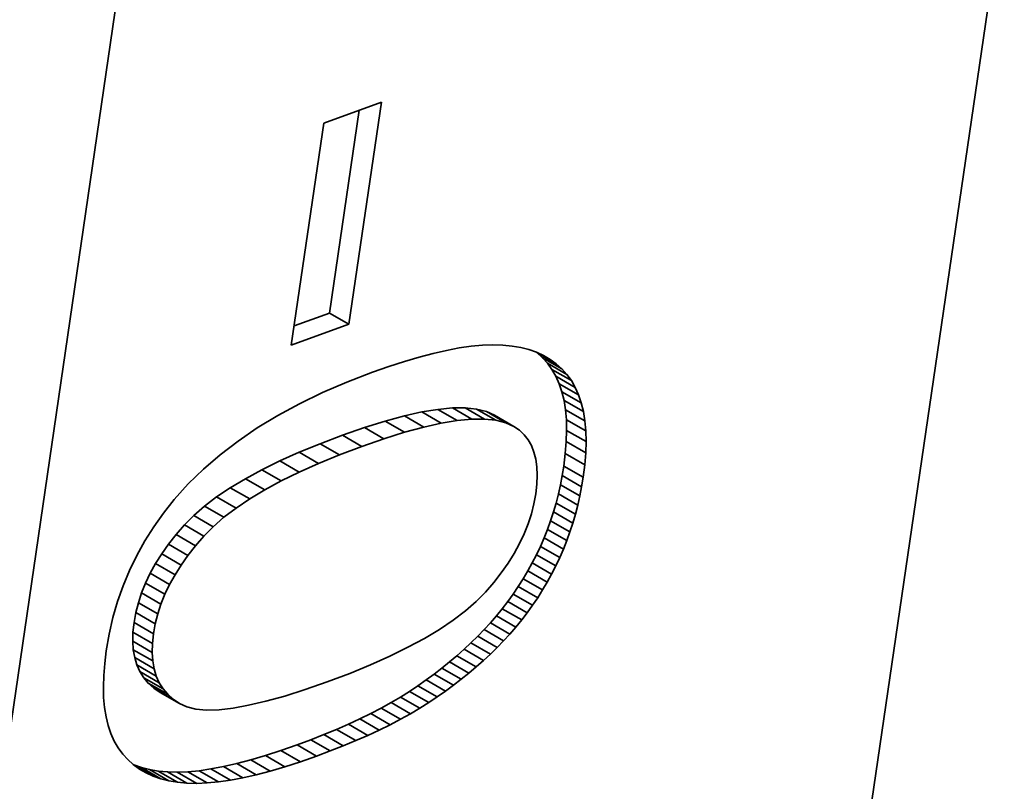
# Model space of a CAD drawing. Extents: x 8 to 406, y 8 to 280.
# Drawn here: x 344 to 348, y 233 to 236 of the extents above; entities that cross this region are included whole.
import ezdxf

# ---------------------------------------------------------------- set-up
doc = ezdxf.new("R2010")
doc.units = 0

msp = doc.modelspace()

# ---------------------------------------------------------------- linework, layer by layer
at = {"color": 7, "lineweight": 35, "ltscale": 0.177269}
for p, q in [((348.3758, 238.7566), (347.3495, 231.7405)), ((344.9106, 236.8283), (343.8844, 229.8122))]:
    msp.add_line(p, q, dxfattribs=at)
at = {"color": 7, "lineweight": 35, "ltscale": 0.005596}
msp.add_line((345.4964, 235.2176), (345.7067, 235.2942), dxfattribs=at)
at = {"color": 7, "lineweight": 35, "ltscale": 0.020479}
for p, q in [((345.7067, 235.2942), (345.5882, 234.4837)), ((345.3778, 234.4071), (345.4964, 235.2176))]:
    msp.add_line(p, q, dxfattribs=at)
at = {"color": 7, "lineweight": 35, "ltscale": 0.018702}
msp.add_line((345.6257, 235.2647), (345.5175, 234.5245), dxfattribs=at)
at = {"color": 7, "lineweight": 35, "ltscale": 0.003441}
msp.add_line((345.5175, 234.5245), (345.3881, 234.4774), dxfattribs=at)
at = {"color": 7, "lineweight": 35, "ltscale": 0.002042}
for p, q in [((345.5882, 234.4837), (345.5175, 234.5245)), ((346.3279, 233.5717), (346.2571, 233.6125)), ((344.9172, 233.4981), (344.8464, 233.5389)), ((344.8854, 233.1993), (344.8147, 233.2401)), ((345.5673, 232.9446), (345.4966, 232.9855)), ((345.355, 232.8684), (345.2842, 232.9092))]:
    msp.add_line(p, q, dxfattribs=at)
at = {"color": 7, "lineweight": 35, "ltscale": 0.005597}
msp.add_line((345.5882, 234.4837), (345.3778, 234.4071), dxfattribs=at)
at = {"color": 7, "lineweight": 35, "ltscale": 0.001328}
msp.add_line((345.8444, 234.3636), (345.8958, 234.3771), dxfattribs=at)
at = {"color": 7, "lineweight": 35, "ltscale": 0.001251}
msp.add_line((345.8958, 234.3771), (345.9446, 234.3882), dxfattribs=at)
at = {"color": 7, "lineweight": 35, "ltscale": 0.001174}
msp.add_line((345.9446, 234.3882), (345.9908, 234.3969), dxfattribs=at)
at = {"color": 7, "lineweight": 35, "ltscale": 0.001101}
msp.add_line((345.9908, 234.3969), (346.0344, 234.4031), dxfattribs=at)
at = {"color": 7, "lineweight": 35, "ltscale": 0.00103}
msp.add_line((346.0344, 234.4031), (346.0754, 234.4069), dxfattribs=at)
at = {"color": 7, "lineweight": 35, "ltscale": 0.000961168}
msp.add_line((346.0754, 234.4069), (346.1138, 234.4083), dxfattribs=at)
at = {"color": 7, "lineweight": 35, "ltscale": 0.00089684}
msp.add_line((346.1138, 234.4083), (346.1497, 234.4073), dxfattribs=at)
at = {"color": 7, "lineweight": 35, "ltscale": 0.000843344}
msp.add_line((346.1497, 234.4073), (346.1832, 234.4039), dxfattribs=at)
at = {"color": 7, "lineweight": 35, "ltscale": 0.000804372}
msp.add_line((346.1832, 234.4039), (346.2149, 234.3985), dxfattribs=at)
at = {"color": 7, "lineweight": 35, "ltscale": 0.000767835}
msp.add_line((346.2149, 234.3985), (346.2447, 234.3909), dxfattribs=at)
at = {"color": 7, "lineweight": 35, "ltscale": 0.000737983}
msp.add_line((346.2447, 234.3909), (346.2726, 234.3811), dxfattribs=at)
at = {"color": 7, "lineweight": 35, "ltscale": 0.000713877}
msp.add_line((346.2726, 234.3811), (346.2985, 234.3692), dxfattribs=at)
at = {"color": 7, "lineweight": 35, "ltscale": 0.000681954}
for p, q in [((346.274, 234.3799), (346.2943, 234.3616)), ((346.3447, 234.3391), (346.365, 234.3208))]:
    msp.add_line(p, q, dxfattribs=at)
at = {"color": 7, "lineweight": 35, "ltscale": 0.002041}
for p, q in [((346.3447, 234.3391), (346.274, 234.3799)), ((346.365, 234.3208), (346.2943, 234.3616)), ((346.3833, 234.3003), (346.3126, 234.3412)), ((346.3997, 234.2778), (346.329, 234.3186)), ((346.4141, 234.2529), (346.3434, 234.2938)), ((346.4262, 234.2258), (346.3555, 234.2666)), ((346.436, 234.1964), (346.3653, 234.2372)), ((346.4437, 234.1646), (346.373, 234.2054)), ((345.9253, 234.1224), (345.8546, 234.1633)), ((345.9837, 234.1321), (345.913, 234.1729)), ((346.0364, 234.1371), (345.9657, 234.1779)), ((346.0834, 234.1375), (346.0127, 234.1783)), ((346.1248, 234.1331), (346.054, 234.174)), ((346.1604, 234.1242), (346.0897, 234.165)), ((346.4491, 234.1305), (346.3784, 234.1713)), ((345.7916, 234.0892), (345.7209, 234.13)), ((345.8613, 234.1081), (345.7906, 234.149)), ((346.1904, 234.1106), (346.1197, 234.1514)), ((346.4523, 234.094), (346.3816, 234.1349)), ((345.7162, 234.0656), (345.6455, 234.1064)), ((346.4532, 234.0553), (346.3825, 234.0961)), ((345.6351, 234.0374), (345.5644, 234.0782)), ((346.452, 234.0142), (346.3813, 234.055)), ((345.4778, 233.9753), (345.4071, 234.0162)), ((345.5538, 234.0066), (345.4831, 234.0474)), ((345.407, 233.9437), (345.3363, 233.9845)), ((346.4485, 233.9708), (346.3777, 234.0116)), ((345.3415, 233.9116), (345.2708, 233.9524)), ((346.4427, 233.925), (346.372, 233.9659)), ((345.2812, 233.8791), (345.2105, 233.9199)), ((346.4372, 233.8907), (346.3665, 233.9315)), ((345.2262, 233.8462), (345.1555, 233.887)), ((346.4306, 233.8568), (346.3599, 233.8976)), ((345.1764, 233.8128), (345.1057, 233.8536)), ((346.4231, 233.8233), (346.3524, 233.8641)), ((345.1319, 233.779), (345.0612, 233.8198)), ((346.4146, 233.7903), (346.3439, 233.8311)), ((345.0926, 233.7447), (345.0219, 233.7856)), ((346.3947, 233.7256), (346.324, 233.7664)), ((346.4052, 233.7577), (346.3345, 233.7985)), ((345.0586, 233.7101), (344.9879, 233.7509)), ((346.3833, 233.6939), (346.3126, 233.7347)), ((345.0285, 233.6751), (344.9578, 233.7159)), ((346.3709, 233.6626), (346.3002, 233.7035)), ((345.001, 233.64), (344.9303, 233.6808)), ((346.3575, 233.6319), (346.2868, 233.6727)), ((344.9761, 233.6047), (344.9054, 233.6456)), ((346.3431, 233.6015), (346.2724, 233.6423)), ((344.9539, 233.5693), (344.8831, 233.6102)), ((344.9342, 233.5338), (344.8635, 233.5746)), ((346.2948, 233.5137), (346.2241, 233.5545)), ((346.3117, 233.5424), (346.241, 233.5832)), ((346.277, 233.4855), (346.2063, 233.5263)), ((344.9027, 233.4622), (344.832, 233.5031)), ((346.2583, 233.4579), (346.1876, 233.4987)), ((344.8909, 233.4263), (344.8202, 233.4671)), ((346.2185, 233.4043), (346.1478, 233.4451)), ((346.2388, 233.4308), (346.1681, 233.4716)), ((344.8817, 233.3901), (344.8109, 233.431)), ((346.1973, 233.3783), (346.1266, 233.4192)), ((344.875, 233.3539), (344.8043, 233.3947)), ((346.1524, 233.3281), (346.0817, 233.3689)), ((346.1753, 233.3529), (346.1046, 233.3937)), ((344.8712, 233.3186), (344.8005, 233.3594)), ((346.1287, 233.3037), (346.058, 233.3445)), ((344.8703, 233.2855), (344.7996, 233.3263)), ((346.0789, 233.2561), (346.0082, 233.297)), ((346.1042, 233.2797), (346.0335, 233.3205)), ((344.8724, 233.2546), (344.8017, 233.2954)), ((344.8774, 233.2259), (344.8067, 233.2667)), ((346.0529, 233.233), (345.9821, 233.2738)), ((345.9983, 233.1878), (345.9276, 233.2287)), ((346.026, 233.2102), (345.9553, 233.251)), ((344.8964, 233.1749), (344.8257, 233.2157)), ((344.9103, 233.1527), (344.8396, 233.1935)), ((345.9698, 233.1659), (345.8991, 233.2067)), ((344.9272, 233.1327), (344.8564, 233.1735)), ((344.947, 233.1148), (344.8763, 233.1556)), ((345.9104, 233.1231), (345.8397, 233.164)), ((345.9405, 233.1443), (345.8698, 233.1851)), ((344.9698, 233.0991), (344.8991, 233.1399)), ((345.8473, 233.0819), (345.7766, 233.1228)), ((345.8796, 233.1024), (345.8089, 233.1432)), ((345.777, 233.0417), (345.7063, 233.0825)), ((345.8131, 233.0617), (345.7424, 233.1025)), ((345.7389, 233.0219), (345.6682, 233.0627)), ((345.657, 232.9828), (345.5863, 233.0237)), ((345.6989, 233.0022), (345.6282, 233.0431)), ((345.6131, 232.9636), (345.5424, 233.0045)), ((345.4698, 232.9073), (345.3991, 232.9481)), ((345.5195, 232.9259), (345.4488, 232.9667)), ((345.4111, 232.8867), (345.3404, 232.9275)), ((344.8741, 232.8343), (344.8034, 232.8751)), ((344.902, 232.8247), (344.8313, 232.8655)), ((345.2018, 232.828), (345.131, 232.8689)), ((345.2503, 232.8391), (345.1796, 232.8799)), ((345.3014, 232.8526), (345.2307, 232.8934)), ((344.9318, 232.8172), (344.8611, 232.858)), ((344.9635, 232.8118), (344.8928, 232.8527)), ((344.9972, 232.8087), (344.9265, 232.8495)), ((345.033, 232.8077), (344.9623, 232.8486)), ((345.0714, 232.8092), (345.0007, 232.85)), ((345.1123, 232.8131), (345.0416, 232.8539)), ((345.1557, 232.8194), (345.085, 232.8602))]:
    msp.add_line(p, q, dxfattribs=at)
at = {"color": 7, "lineweight": 35, "ltscale": 0.001486}
msp.add_line((345.7339, 234.3293), (345.7905, 234.3477), dxfattribs=at)
at = {"color": 7, "lineweight": 35, "ltscale": 0.001407}
msp.add_line((345.7905, 234.3477), (345.8444, 234.3636), dxfattribs=at)
at = {"color": 7, "lineweight": 35, "ltscale": 0.000685895}
msp.add_line((346.2943, 234.3616), (346.3126, 234.3412), dxfattribs=at)
at = {"color": 7, "lineweight": 35, "ltscale": 0.000726678}
msp.add_line((346.3226, 234.3552), (346.2974, 234.3698), dxfattribs=at)
at = {"color": 7, "lineweight": 35, "ltscale": 0.000695943}
msp.add_line((346.2985, 234.3692), (346.3226, 234.3552), dxfattribs=at)
at = {"color": 7, "lineweight": 35, "ltscale": 0.000698014}
msp.add_line((346.3126, 234.3412), (346.329, 234.3186), dxfattribs=at)
at = {"color": 7, "lineweight": 35, "ltscale": 0.000685562}
msp.add_line((346.3226, 234.3552), (346.3447, 234.3391), dxfattribs=at)
at = {"color": 7, "lineweight": 35, "ltscale": 0.002509}
msp.add_line((345.5811, 234.2724), (345.6748, 234.3085), dxfattribs=at)
at = {"color": 7, "lineweight": 35, "ltscale": 0.001567}
msp.add_line((345.6748, 234.3085), (345.7339, 234.3293), dxfattribs=at)
at = {"color": 7, "lineweight": 35, "ltscale": 0.000716842}
for p, q in [((346.329, 234.3186), (346.3434, 234.2938)), ((346.3997, 234.2778), (346.4141, 234.2529))]:
    msp.add_line(p, q, dxfattribs=at)
at = {"color": 7, "lineweight": 35, "ltscale": 0.000686179}
msp.add_line((346.365, 234.3208), (346.3833, 234.3003), dxfattribs=at)
at = {"color": 7, "lineweight": 35, "ltscale": 0.002421}
msp.add_line((345.4922, 234.2339), (345.5811, 234.2724), dxfattribs=at)
at = {"color": 7, "lineweight": 35, "ltscale": 0.000742811}
for p, q in [((346.3434, 234.2938), (346.3555, 234.2666)), ((346.4141, 234.2529), (346.4262, 234.2258))]:
    msp.add_line(p, q, dxfattribs=at)
at = {"color": 7, "lineweight": 35, "ltscale": 0.000776384}
msp.add_line((346.3555, 234.2666), (346.3653, 234.2372), dxfattribs=at)
at = {"color": 7, "lineweight": 35, "ltscale": 0.000697706}
msp.add_line((346.3833, 234.3003), (346.3997, 234.2778), dxfattribs=at)
at = {"color": 7, "lineweight": 35, "ltscale": 0.002338}
msp.add_line((345.4081, 234.1932), (345.4922, 234.2339), dxfattribs=at)
at = {"color": 7, "lineweight": 35, "ltscale": 0.000817351}
msp.add_line((346.3653, 234.2372), (346.373, 234.2054), dxfattribs=at)
at = {"color": 7, "lineweight": 35, "ltscale": 0.000863333}
msp.add_line((346.373, 234.2054), (346.3784, 234.1713), dxfattribs=at)
at = {"color": 7, "lineweight": 35, "ltscale": 0.000776746}
msp.add_line((346.4262, 234.2258), (346.436, 234.1964), dxfattribs=at)
at = {"color": 7, "lineweight": 35, "ltscale": 0.00081698}
msp.add_line((346.436, 234.1964), (346.4437, 234.1646), dxfattribs=at)
at = {"color": 7, "lineweight": 35, "ltscale": 0.002259}
msp.add_line((345.3286, 234.1502), (345.4081, 234.1932), dxfattribs=at)
at = {"color": 7, "lineweight": 35, "ltscale": 0.00164}
for p, q in [((345.8546, 234.1633), (345.7906, 234.149)), ((345.9253, 234.1224), (345.8613, 234.1081))]:
    msp.add_line(p, q, dxfattribs=at)
at = {"color": 7, "lineweight": 35, "ltscale": 0.001479}
for p, q in [((345.913, 234.1729), (345.8546, 234.1633)), ((345.9837, 234.1321), (345.9253, 234.1224))]:
    msp.add_line(p, q, dxfattribs=at)
at = {"color": 7, "lineweight": 35, "ltscale": 0.001323}
for p, q in [((345.9657, 234.1779), (345.913, 234.1729)), ((346.0364, 234.1371), (345.9837, 234.1321))]:
    msp.add_line(p, q, dxfattribs=at)
at = {"color": 7, "lineweight": 35, "ltscale": 0.001176}
for p, q in [((346.0127, 234.1783), (345.9657, 234.1779)), ((346.0834, 234.1375), (346.0364, 234.1371))]:
    msp.add_line(p, q, dxfattribs=at)
at = {"color": 7, "lineweight": 35, "ltscale": 0.001039}
for p, q in [((346.054, 234.174), (346.0127, 234.1783)), ((346.1248, 234.1331), (346.0834, 234.1375))]:
    msp.add_line(p, q, dxfattribs=at)
at = {"color": 7, "lineweight": 35, "ltscale": 0.000919464}
for p, q in [((346.0897, 234.165), (346.054, 234.174)), ((346.1604, 234.1242), (346.1248, 234.1331))]:
    msp.add_line(p, q, dxfattribs=at)
at = {"color": 7, "lineweight": 35, "ltscale": 0.000823395}
for p, q in [((346.1197, 234.1514), (346.0897, 234.165)), ((346.1904, 234.1106), (346.1604, 234.1242))]:
    msp.add_line(p, q, dxfattribs=at)
at = {"color": 7, "lineweight": 35, "ltscale": 0.000914399}
for p, q in [((346.3784, 234.1713), (346.3816, 234.1349)), ((346.4491, 234.1305), (346.4523, 234.094))]:
    msp.add_line(p, q, dxfattribs=at)
at = {"color": 7, "lineweight": 35, "ltscale": 0.000863709}
msp.add_line((346.4437, 234.1646), (346.4491, 234.1305), dxfattribs=at)
at = {"color": 7, "lineweight": 35, "ltscale": 0.002185}
msp.add_line((345.2539, 234.1049), (345.3286, 234.1502), dxfattribs=at)
at = {"color": 7, "lineweight": 35, "ltscale": 0.001975}
for p, q in [((345.7209, 234.13), (345.6455, 234.1064)), ((345.7916, 234.0892), (345.7162, 234.0656))]:
    msp.add_line(p, q, dxfattribs=at)
at = {"color": 7, "lineweight": 35, "ltscale": 0.001807}
for p, q in [((345.7906, 234.149), (345.7209, 234.13)), ((345.8613, 234.1081), (345.7916, 234.0892))]:
    msp.add_line(p, q, dxfattribs=at)
at = {"color": 7, "lineweight": 35, "ltscale": 0.000969222}
for p, q in [((346.3816, 234.1349), (346.3825, 234.0961)), ((346.4523, 234.094), (346.4532, 234.0553))]:
    msp.add_line(p, q, dxfattribs=at)
at = {"color": 7, "lineweight": 35, "ltscale": 0.002117}
msp.add_line((345.1839, 234.0572), (345.2539, 234.1049), dxfattribs=at)
at = {"color": 7, "lineweight": 35, "ltscale": 0.002146}
msp.add_line((345.6455, 234.1064), (345.5644, 234.0782), dxfattribs=at)
at = {"color": 7, "lineweight": 35, "ltscale": 0.0006079}
msp.add_line((346.2103, 234.0966), (346.1904, 234.1106), dxfattribs=at)
at = {"color": 7, "lineweight": 35, "ltscale": 0.000593648}
msp.add_line((346.2276, 234.0803), (346.2103, 234.0966), dxfattribs=at)
at = {"color": 7, "lineweight": 35, "ltscale": 0.001028}
for p, q in [((346.3825, 234.0961), (346.3813, 234.055)), ((346.4532, 234.0553), (346.452, 234.0142))]:
    msp.add_line(p, q, dxfattribs=at)
at = {"color": 7, "lineweight": 35, "ltscale": 0.002055}
for p, q in [((345.1186, 234.0073), (345.1839, 234.0572)), ((345.4831, 234.0474), (345.4071, 234.0162)), ((345.5538, 234.0066), (345.4778, 233.9753))]:
    msp.add_line(p, q, dxfattribs=at)
at = {"color": 7, "lineweight": 35, "ltscale": 0.002173}
for p, q in [((345.5644, 234.0782), (345.4831, 234.0474)), ((345.6351, 234.0374), (345.5538, 234.0066))]:
    msp.add_line(p, q, dxfattribs=at)
at = {"color": 7, "lineweight": 35, "ltscale": 0.002147}
msp.add_line((345.7162, 234.0656), (345.6351, 234.0374), dxfattribs=at)
at = {"color": 7, "lineweight": 35, "ltscale": 0.00059276}
msp.add_line((346.2422, 234.0616), (346.2276, 234.0803), dxfattribs=at)
at = {"color": 7, "lineweight": 35, "ltscale": 0.000605119}
msp.add_line((346.2541, 234.0406), (346.2422, 234.0616), dxfattribs=at)
at = {"color": 7, "lineweight": 35, "ltscale": 0.001088}
msp.add_line((346.3813, 234.055), (346.3777, 234.0116), dxfattribs=at)
at = {"color": 7, "lineweight": 35, "ltscale": 0.001939}
for p, q in [((345.4071, 234.0162), (345.3363, 233.9845)), ((345.4778, 233.9753), (345.407, 233.9437))]:
    msp.add_line(p, q, dxfattribs=at)
at = {"color": 7, "lineweight": 35, "ltscale": 0.000629107}
msp.add_line((346.2634, 234.0172), (346.2541, 234.0406), dxfattribs=at)
at = {"color": 7, "lineweight": 35, "ltscale": 0.000664864}
msp.add_line((346.27, 233.9914), (346.2634, 234.0172), dxfattribs=at)
at = {"color": 7, "lineweight": 35, "ltscale": 0.001999}
msp.add_line((345.058, 233.955), (345.1186, 234.0073), dxfattribs=at)
at = {"color": 7, "lineweight": 35, "ltscale": 0.001824}
for p, q in [((345.3363, 233.9845), (345.2708, 233.9524)), ((345.407, 233.9437), (345.3415, 233.9116))]:
    msp.add_line(p, q, dxfattribs=at)
at = {"color": 7, "lineweight": 35, "ltscale": 0.000709633}
msp.add_line((346.274, 233.9633), (346.27, 233.9914), dxfattribs=at)
at = {"color": 7, "lineweight": 35, "ltscale": 0.001153}
for p, q in [((346.3777, 234.0116), (346.372, 233.9659)), ((344.9879, 233.7509), (344.9578, 233.7159)), ((345.0586, 233.7101), (345.0285, 233.6751))]:
    msp.add_line(p, q, dxfattribs=at)
at = {"color": 7, "lineweight": 35, "ltscale": 0.001089}
msp.add_line((346.452, 234.0142), (346.4485, 233.9708), dxfattribs=at)
at = {"color": 7, "lineweight": 35, "ltscale": 0.001952}
msp.add_line((345.0022, 233.9005), (345.058, 233.955), dxfattribs=at)
at = {"color": 7, "lineweight": 35, "ltscale": 0.001712}
for p, q in [((345.2708, 233.9524), (345.2105, 233.9199)), ((345.3415, 233.9116), (345.2812, 233.8791))]:
    msp.add_line(p, q, dxfattribs=at)
at = {"color": 7, "lineweight": 35, "ltscale": 0.000762153}
msp.add_line((346.2753, 233.9329), (346.274, 233.9633), dxfattribs=at)
at = {"color": 7, "lineweight": 35, "ltscale": 0.000870219}
msp.add_line((346.372, 233.9659), (346.3665, 233.9315), dxfattribs=at)
at = {"color": 7, "lineweight": 35, "ltscale": 0.001152}
msp.add_line((346.4485, 233.9708), (346.4427, 233.925), dxfattribs=at)
at = {"color": 7, "lineweight": 35, "ltscale": 0.001603}
for p, q in [((345.2105, 233.9199), (345.1555, 233.887)), ((345.2812, 233.8791), (345.2262, 233.8462))]:
    msp.add_line(p, q, dxfattribs=at)
at = {"color": 7, "lineweight": 35, "ltscale": 0.000820847}
msp.add_line((346.274, 233.9001), (346.2753, 233.9329), dxfattribs=at)
at = {"color": 7, "lineweight": 35, "ltscale": 0.000863581}
msp.add_line((346.3665, 233.9315), (346.3599, 233.8976), dxfattribs=at)
at = {"color": 7, "lineweight": 35, "ltscale": 0.000870596}
msp.add_line((346.4427, 233.925), (346.4372, 233.8907), dxfattribs=at)
at = {"color": 7, "lineweight": 35, "ltscale": 0.001911}
msp.add_line((344.9511, 233.8436), (345.0022, 233.9005), dxfattribs=at)
at = {"color": 7, "lineweight": 35, "ltscale": 0.001498}
for p, q in [((345.1555, 233.887), (345.1057, 233.8536)), ((345.2262, 233.8462), (345.1764, 233.8128)), ((345.9192, 233.3699), (345.9689, 233.4033))]:
    msp.add_line(p, q, dxfattribs=at)
at = {"color": 7, "lineweight": 35, "ltscale": 0.000885329}
msp.add_line((346.27, 233.8649), (346.274, 233.9001), dxfattribs=at)
at = {"color": 7, "lineweight": 35, "ltscale": 0.00085773}
for p, q in [((346.3599, 233.8976), (346.3524, 233.8641)), ((346.4306, 233.8568), (346.4231, 233.8233))]:
    msp.add_line(p, q, dxfattribs=at)
at = {"color": 7, "lineweight": 35, "ltscale": 0.000863207}
msp.add_line((346.4372, 233.8907), (346.4306, 233.8568), dxfattribs=at)
at = {"color": 7, "lineweight": 35, "ltscale": 0.001566}
msp.add_line((344.9121, 233.7946), (344.9511, 233.8436), dxfattribs=at)
at = {"color": 7, "lineweight": 35, "ltscale": 0.001398}
for p, q in [((345.1057, 233.8536), (345.0612, 233.8198)), ((345.355, 232.8684), (345.3014, 232.8526))]:
    msp.add_line(p, q, dxfattribs=at)
at = {"color": 7, "lineweight": 35, "ltscale": 0.000935528}
msp.add_line((346.2633, 233.828), (346.27, 233.8649), dxfattribs=at)
at = {"color": 7, "lineweight": 35, "ltscale": 0.000852312}
for p, q in [((346.3524, 233.8641), (346.3439, 233.8311)), ((346.4231, 233.8233), (346.4146, 233.7903))]:
    msp.add_line(p, q, dxfattribs=at)
at = {"color": 7, "lineweight": 35, "ltscale": 0.001303}
for p, q in [((345.0612, 233.8198), (345.0219, 233.7856)), ((345.1319, 233.779), (345.0926, 233.7447))]:
    msp.add_line(p, q, dxfattribs=at)
at = {"color": 7, "lineweight": 35, "ltscale": 0.001397}
for p, q in [((345.1764, 233.8128), (345.1319, 233.779)), ((345.9689, 233.4033), (346.0134, 233.4371)), ((345.2842, 232.9092), (345.2307, 232.8934))]:
    msp.add_line(p, q, dxfattribs=at)
at = {"color": 7, "lineweight": 35, "ltscale": 0.000944819}
msp.add_line((346.254, 233.7914), (346.2633, 233.828), dxfattribs=at)
at = {"color": 7, "lineweight": 35, "ltscale": 0.000848084}
for p, q in [((346.3439, 233.8311), (346.3345, 233.7985)), ((346.4146, 233.7903), (346.4052, 233.7577))]:
    msp.add_line(p, q, dxfattribs=at)
at = {"color": 7, "lineweight": 35, "ltscale": 0.001545}
msp.add_line((344.8763, 233.7442), (344.9121, 233.7946), dxfattribs=at)
at = {"color": 7, "lineweight": 35, "ltscale": 0.001214}
for p, q in [((345.0219, 233.7856), (344.9879, 233.7509)), ((345.0926, 233.7447), (345.0586, 233.7101))]:
    msp.add_line(p, q, dxfattribs=at)
at = {"color": 7, "lineweight": 35, "ltscale": 0.000957587}
msp.add_line((346.2421, 233.755), (346.254, 233.7914), dxfattribs=at)
at = {"color": 7, "lineweight": 35, "ltscale": 0.000841768}
msp.add_line((346.324, 233.7664), (346.3126, 233.7347), dxfattribs=at)
at = {"color": 7, "lineweight": 35, "ltscale": 0.000844559}
for p, q in [((346.3345, 233.7985), (346.324, 233.7664)), ((346.4052, 233.7577), (346.3947, 233.7256))]:
    msp.add_line(p, q, dxfattribs=at)
at = {"color": 7, "lineweight": 35, "ltscale": 0.001531}
msp.add_line((344.8437, 233.6924), (344.8763, 233.7442), dxfattribs=at)
at = {"color": 7, "lineweight": 35, "ltscale": 0.000974153}
msp.add_line((346.2277, 233.7188), (346.2421, 233.755), dxfattribs=at)
at = {"color": 7, "lineweight": 35, "ltscale": 0.000840343}
for p, q in [((346.3126, 233.7347), (346.3002, 233.7035)), ((346.3833, 233.6939), (346.3709, 233.6626))]:
    msp.add_line(p, q, dxfattribs=at)
at = {"color": 7, "lineweight": 35, "ltscale": 0.00152}
msp.add_line((344.8141, 233.6392), (344.8437, 233.6924), dxfattribs=at)
at = {"color": 7, "lineweight": 35, "ltscale": 0.001115}
for p, q in [((344.9578, 233.7159), (344.9303, 233.6808)), ((345.0285, 233.6751), (345.001, 233.64)), ((346.1165, 233.5409), (346.144, 233.5761))]:
    msp.add_line(p, q, dxfattribs=at)
at = {"color": 7, "lineweight": 35, "ltscale": 0.000996178}
msp.add_line((346.2106, 233.6828), (346.2277, 233.7188), dxfattribs=at)
at = {"color": 7, "lineweight": 35, "ltscale": 0.000838857}
for p, q in [((346.3002, 233.7035), (346.2868, 233.6727)), ((346.3709, 233.6626), (346.3575, 233.6319))]:
    msp.add_line(p, q, dxfattribs=at)
at = {"color": 7, "lineweight": 35, "ltscale": 0.000842127}
msp.add_line((346.3947, 233.7256), (346.3833, 233.6939), dxfattribs=at)
at = {"color": 7, "lineweight": 35, "ltscale": 0.001079}
msp.add_line((344.9303, 233.6808), (344.9054, 233.6456), dxfattribs=at)
at = {"color": 7, "lineweight": 35, "ltscale": 0.00102}
msp.add_line((346.191, 233.647), (346.2106, 233.6828), dxfattribs=at)
at = {"color": 7, "lineweight": 35, "ltscale": 0.000839191}
msp.add_line((346.2868, 233.6727), (346.2724, 233.6423), dxfattribs=at)
at = {"color": 7, "lineweight": 35, "ltscale": 0.001515}
msp.add_line((344.7878, 233.5847), (344.8141, 233.6392), dxfattribs=at)
at = {"color": 7, "lineweight": 35, "ltscale": 0.001045}
msp.add_line((344.9054, 233.6456), (344.8831, 233.6102), dxfattribs=at)
at = {"color": 7, "lineweight": 35, "ltscale": 0.001078}
msp.add_line((345.001, 233.64), (344.9761, 233.6047), dxfattribs=at)
at = {"color": 7, "lineweight": 35, "ltscale": 0.001049}
msp.add_line((346.1688, 233.6115), (346.191, 233.647), dxfattribs=at)
at = {"color": 7, "lineweight": 35, "ltscale": 0.000838021}
msp.add_line((346.2724, 233.6423), (346.2571, 233.6125), dxfattribs=at)
at = {"color": 7, "lineweight": 35, "ltscale": 0.000838846}
msp.add_line((346.3575, 233.6319), (346.3431, 233.6015), dxfattribs=at)
at = {"color": 7, "lineweight": 35, "ltscale": 0.001514}
msp.add_line((344.7645, 233.5287), (344.7878, 233.5847), dxfattribs=at)
at = {"color": 7, "lineweight": 35, "ltscale": 0.001016}
for p, q in [((344.8831, 233.6102), (344.8635, 233.5746)), ((344.9539, 233.5693), (344.9342, 233.5338))]:
    msp.add_line(p, q, dxfattribs=at)
at = {"color": 7, "lineweight": 35, "ltscale": 0.001046}
msp.add_line((344.9761, 233.6047), (344.9539, 233.5693), dxfattribs=at)
at = {"color": 7, "lineweight": 35, "ltscale": 0.00108}
msp.add_line((346.144, 233.5761), (346.1688, 233.6115), dxfattribs=at)
at = {"color": 7, "lineweight": 35, "ltscale": 0.000835558}
msp.add_line((346.2571, 233.6125), (346.241, 233.5832), dxfattribs=at)
at = {"color": 7, "lineweight": 35, "ltscale": 0.000838013}
msp.add_line((346.3431, 233.6015), (346.3279, 233.5717), dxfattribs=at)
at = {"color": 7, "lineweight": 35, "ltscale": 0.000988945}
msp.add_line((344.8635, 233.5746), (344.8464, 233.5389), dxfattribs=at)
at = {"color": 7, "lineweight": 35, "ltscale": 0.000833227}
msp.add_line((346.2241, 233.5545), (346.2063, 233.5263), dxfattribs=at)
at = {"color": 7, "lineweight": 35, "ltscale": 0.00083421}
for p, q in [((346.241, 233.5832), (346.2241, 233.5545)), ((346.3117, 233.5424), (346.2948, 233.5137))]:
    msp.add_line(p, q, dxfattribs=at)
at = {"color": 7, "lineweight": 35, "ltscale": 0.000835926}
msp.add_line((346.3279, 233.5717), (346.3117, 233.5424), dxfattribs=at)
at = {"color": 7, "lineweight": 35, "ltscale": 0.001518}
msp.add_line((344.7444, 233.4714), (344.7645, 233.5287), dxfattribs=at)
at = {"color": 7, "lineweight": 35, "ltscale": 0.000966009}
msp.add_line((344.8464, 233.5389), (344.832, 233.5031), dxfattribs=at)
at = {"color": 7, "lineweight": 35, "ltscale": 0.000988272}
msp.add_line((344.9342, 233.5338), (344.9172, 233.4981), dxfattribs=at)
at = {"color": 7, "lineweight": 35, "ltscale": 0.001151}
msp.add_line((346.0866, 233.506), (346.1165, 233.5409), dxfattribs=at)
at = {"color": 7, "lineweight": 35, "ltscale": 0.000833089}
for p, q in [((346.2063, 233.5263), (346.1876, 233.4987)), ((346.277, 233.4855), (346.2583, 233.4579))]:
    msp.add_line(p, q, dxfattribs=at)
at = {"color": 7, "lineweight": 35, "ltscale": 0.000832904}
msp.add_line((346.2948, 233.5137), (346.277, 233.4855), dxfattribs=at)
at = {"color": 7, "lineweight": 35, "ltscale": 0.000946963}
for p, q in [((344.832, 233.5031), (344.8202, 233.4671)), ((344.9027, 233.4622), (344.8909, 233.4263))]:
    msp.add_line(p, q, dxfattribs=at)
at = {"color": 7, "lineweight": 35, "ltscale": 0.000966648}
msp.add_line((344.9172, 233.4981), (344.9027, 233.4622), dxfattribs=at)
at = {"color": 7, "lineweight": 35, "ltscale": 0.001212}
msp.add_line((346.0526, 233.4713), (346.0866, 233.506), dxfattribs=at)
at = {"color": 7, "lineweight": 35, "ltscale": 0.000834047}
msp.add_line((346.1876, 233.4987), (346.1681, 233.4716), dxfattribs=at)
at = {"color": 7, "lineweight": 35, "ltscale": 0.001527}
msp.add_line((344.7275, 233.4127), (344.7444, 233.4714), dxfattribs=at)
at = {"color": 7, "lineweight": 35, "ltscale": 0.000932242}
for p, q in [((344.8202, 233.4671), (344.8109, 233.431)), ((344.8909, 233.4263), (344.8817, 233.3901))]:
    msp.add_line(p, q, dxfattribs=at)
at = {"color": 7, "lineweight": 35, "ltscale": 0.001301}
msp.add_line((346.0134, 233.4371), (346.0526, 233.4713), dxfattribs=at)
at = {"color": 7, "lineweight": 35, "ltscale": 0.000837493}
msp.add_line((346.1478, 233.4451), (346.1266, 233.4192), dxfattribs=at)
at = {"color": 7, "lineweight": 35, "ltscale": 0.000835776}
msp.add_line((346.1681, 233.4716), (346.1478, 233.4451), dxfattribs=at)
at = {"color": 7, "lineweight": 35, "ltscale": 0.000834356}
msp.add_line((346.2583, 233.4579), (346.2388, 233.4308), dxfattribs=at)
at = {"color": 7, "lineweight": 35, "ltscale": 0.001541}
msp.add_line((344.7137, 233.3527), (344.7275, 233.4127), dxfattribs=at)
at = {"color": 7, "lineweight": 35, "ltscale": 0.000921744}
msp.add_line((344.8109, 233.431), (344.8043, 233.3947), dxfattribs=at)
at = {"color": 7, "lineweight": 35, "ltscale": 0.000840526}
msp.add_line((346.1266, 233.4192), (346.1046, 233.3937), dxfattribs=at)
at = {"color": 7, "lineweight": 35, "ltscale": 0.000837788}
msp.add_line((346.2185, 233.4043), (346.1973, 233.3783), dxfattribs=at)
at = {"color": 7, "lineweight": 35, "ltscale": 0.000835473}
msp.add_line((346.2388, 233.4308), (346.2185, 233.4043), dxfattribs=at)
at = {"color": 7, "lineweight": 35, "ltscale": 0.000886802}
msp.add_line((344.8043, 233.3947), (344.8005, 233.3594), dxfattribs=at)
at = {"color": 7, "lineweight": 35, "ltscale": 0.000921368}
msp.add_line((344.8817, 233.3901), (344.875, 233.3539), dxfattribs=at)
at = {"color": 7, "lineweight": 35, "ltscale": 0.001604}
msp.add_line((345.8641, 233.337), (345.9192, 233.3699), dxfattribs=at)
at = {"color": 7, "lineweight": 35, "ltscale": 0.000849497}
msp.add_line((346.0817, 233.3689), (346.058, 233.3445), dxfattribs=at)
at = {"color": 7, "lineweight": 35, "ltscale": 0.000844733}
for p, q in [((346.1046, 233.3937), (346.0817, 233.3689)), ((346.1753, 233.3529), (346.1524, 233.3281))]:
    msp.add_line(p, q, dxfattribs=at)
at = {"color": 7, "lineweight": 35, "ltscale": 0.000840238}
msp.add_line((346.1973, 233.3783), (346.1753, 233.3529), dxfattribs=at)
at = {"color": 7, "lineweight": 35, "ltscale": 0.001559}
msp.add_line((344.703, 233.2912), (344.7137, 233.3527), dxfattribs=at)
at = {"color": 7, "lineweight": 35, "ltscale": 0.000827704}
msp.add_line((344.8005, 233.3594), (344.7996, 233.3263), dxfattribs=at)
at = {"color": 7, "lineweight": 35, "ltscale": 0.000887181}
msp.add_line((344.875, 233.3539), (344.8712, 233.3186), dxfattribs=at)
at = {"color": 7, "lineweight": 35, "ltscale": 0.001714}
msp.add_line((345.8037, 233.3044), (345.8641, 233.337), dxfattribs=at)
at = {"color": 7, "lineweight": 35, "ltscale": 0.000856737}
msp.add_line((346.058, 233.3445), (346.0335, 233.3205), dxfattribs=at)
at = {"color": 7, "lineweight": 35, "ltscale": 0.000774216}
msp.add_line((344.7996, 233.3263), (344.8017, 233.2954), dxfattribs=at)
at = {"color": 7, "lineweight": 35, "ltscale": 0.000827322}
msp.add_line((344.8712, 233.3186), (344.8703, 233.2855), dxfattribs=at)
at = {"color": 7, "lineweight": 35, "ltscale": 0.001827}
msp.add_line((345.7381, 233.2723), (345.8037, 233.3044), dxfattribs=at)
at = {"color": 7, "lineweight": 35, "ltscale": 0.000872766}
msp.add_line((346.0082, 233.297), (345.9821, 233.2738), dxfattribs=at)
at = {"color": 7, "lineweight": 35, "ltscale": 0.000864254}
msp.add_line((346.0335, 233.3205), (346.0082, 233.297), dxfattribs=at)
at = {"color": 7, "lineweight": 35, "ltscale": 0.00085647}
msp.add_line((346.1287, 233.3037), (346.1042, 233.2797), dxfattribs=at)
at = {"color": 7, "lineweight": 35, "ltscale": 0.000849771}
msp.add_line((346.1524, 233.3281), (346.1287, 233.3037), dxfattribs=at)
at = {"color": 7, "lineweight": 35, "ltscale": 0.00116}
msp.add_line((344.6973, 233.2452), (344.703, 233.2912), dxfattribs=at)
at = {"color": 7, "lineweight": 35, "ltscale": 0.000729631}
for p, q in [((344.8017, 233.2954), (344.8067, 233.2667)), ((344.8724, 233.2546), (344.8774, 233.2259))]:
    msp.add_line(p, q, dxfattribs=at)
at = {"color": 7, "lineweight": 35, "ltscale": 0.000693568}
msp.add_line((344.8067, 233.2667), (344.8147, 233.2401), dxfattribs=at)
at = {"color": 7, "lineweight": 35, "ltscale": 0.000774597}
msp.add_line((344.8703, 233.2855), (344.8724, 233.2546), dxfattribs=at)
at = {"color": 7, "lineweight": 35, "ltscale": 0.001942}
msp.add_line((345.6672, 233.2406), (345.7381, 233.2723), dxfattribs=at)
at = {"color": 7, "lineweight": 35, "ltscale": 0.00088075}
for p, q in [((345.9821, 233.2738), (345.9553, 233.251)), ((346.0529, 233.233), (346.026, 233.2102))]:
    msp.add_line(p, q, dxfattribs=at)
at = {"color": 7, "lineweight": 35, "ltscale": 0.000864514}
msp.add_line((346.1042, 233.2797), (346.0789, 233.2561), dxfattribs=at)
at = {"color": 7, "lineweight": 35, "ltscale": 0.001095}
msp.add_line((344.6937, 233.2015), (344.6973, 233.2452), dxfattribs=at)
at = {"color": 7, "lineweight": 35, "ltscale": 0.000668642}
msp.add_line((344.8147, 233.2401), (344.8257, 233.2157), dxfattribs=at)
at = {"color": 7, "lineweight": 35, "ltscale": 0.000693788}
msp.add_line((344.8774, 233.2259), (344.8854, 233.1993), dxfattribs=at)
at = {"color": 7, "lineweight": 35, "ltscale": 0.002059}
msp.add_line((345.591, 233.2093), (345.6672, 233.2406), dxfattribs=at)
at = {"color": 7, "lineweight": 35, "ltscale": 0.000899133}
for p, q in [((345.9276, 233.2287), (345.8991, 233.2067)), ((345.9983, 233.1878), (345.9698, 233.1659))]:
    msp.add_line(p, q, dxfattribs=at)
at = {"color": 7, "lineweight": 35, "ltscale": 0.000889473}
for p, q in [((345.9553, 233.251), (345.9276, 233.2287)), ((346.026, 233.2102), (345.9983, 233.1878))]:
    msp.add_line(p, q, dxfattribs=at)
at = {"color": 7, "lineweight": 35, "ltscale": 0.000872512}
msp.add_line((346.0789, 233.2561), (346.0529, 233.233), dxfattribs=at)
at = {"color": 7, "lineweight": 35, "ltscale": 0.001033}
for p, q in [((344.6924, 233.1602), (344.6937, 233.2015)), ((345.7424, 233.1025), (345.7063, 233.0825)), ((345.8131, 233.0617), (345.777, 233.0417))]:
    msp.add_line(p, q, dxfattribs=at)
at = {"color": 7, "lineweight": 35, "ltscale": 0.000655382}
for p, q in [((344.8257, 233.2157), (344.8396, 233.1935)), ((344.8964, 233.1749), (344.9103, 233.1527))]:
    msp.add_line(p, q, dxfattribs=at)
at = {"color": 7, "lineweight": 35, "ltscale": 0.000654885}
for p, q in [((344.8396, 233.1935), (344.8564, 233.1735)), ((344.9103, 233.1527), (344.9272, 233.1327))]:
    msp.add_line(p, q, dxfattribs=at)
at = {"color": 7, "lineweight": 35, "ltscale": 0.000667982}
msp.add_line((344.8854, 233.1993), (344.8964, 233.1749), dxfattribs=at)
at = {"color": 7, "lineweight": 35, "ltscale": 0.002178}
msp.add_line((345.5095, 233.1785), (345.591, 233.2093), dxfattribs=at)
at = {"color": 7, "lineweight": 35, "ltscale": 0.000909385}
for p, q in [((345.8991, 233.2067), (345.8698, 233.1851)), ((345.9698, 233.1659), (345.9405, 233.1443))]:
    msp.add_line(p, q, dxfattribs=at)
at = {"color": 7, "lineweight": 35, "ltscale": 0.000973817}
msp.add_line((344.6934, 233.1213), (344.6924, 233.1602), dxfattribs=at)
at = {"color": 7, "lineweight": 35, "ltscale": 0.000667435}
msp.add_line((344.8564, 233.1735), (344.8763, 233.1556), dxfattribs=at)
at = {"color": 7, "lineweight": 35, "ltscale": 0.000692016}
msp.add_line((344.8763, 233.1556), (344.8991, 233.1399), dxfattribs=at)
at = {"color": 7, "lineweight": 35, "ltscale": 0.002138}
msp.add_line((345.4288, 233.1502), (345.5095, 233.1785), dxfattribs=at)
at = {"color": 7, "lineweight": 35, "ltscale": 0.000929785}
msp.add_line((345.8397, 233.164), (345.8089, 233.1432), dxfattribs=at)
at = {"color": 7, "lineweight": 35, "ltscale": 0.000919475}
msp.add_line((345.8698, 233.1851), (345.8397, 233.164), dxfattribs=at)
at = {"color": 7, "lineweight": 35, "ltscale": 0.000917885}
msp.add_line((344.6966, 233.0847), (344.6934, 233.1213), dxfattribs=at)
at = {"color": 7, "lineweight": 35, "ltscale": 0.00066769}
msp.add_line((344.9272, 233.1327), (344.947, 233.1148), dxfattribs=at)
at = {"color": 7, "lineweight": 35, "ltscale": 0.001786}
msp.add_line((345.2852, 233.1073), (345.354, 233.1265), dxfattribs=at)
at = {"color": 7, "lineweight": 35, "ltscale": 0.001961}
msp.add_line((345.354, 233.1265), (345.4288, 233.1502), dxfattribs=at)
at = {"color": 7, "lineweight": 35, "ltscale": 0.00099318}
for p, q in [((345.7766, 233.1228), (345.7424, 233.1025)), ((345.8473, 233.0819), (345.8131, 233.0617))]:
    msp.add_line(p, q, dxfattribs=at)
at = {"color": 7, "lineweight": 35, "ltscale": 0.000954787}
for p, q in [((345.8089, 233.1432), (345.7766, 233.1228)), ((345.8796, 233.1024), (345.8473, 233.0819))]:
    msp.add_line(p, q, dxfattribs=at)
at = {"color": 7, "lineweight": 35, "ltscale": 0.000929572}
msp.add_line((345.9104, 233.1231), (345.8796, 233.1024), dxfattribs=at)
at = {"color": 7, "lineweight": 35, "ltscale": 0.000919694}
msp.add_line((345.9405, 233.1443), (345.9104, 233.1231), dxfattribs=at)
at = {"color": 7, "lineweight": 35, "ltscale": 0.000866467}
msp.add_line((344.7021, 233.0505), (344.6966, 233.0847), dxfattribs=at)
at = {"color": 7, "lineweight": 35, "ltscale": 0.000691799}
msp.add_line((344.947, 233.1148), (344.9698, 233.0991), dxfattribs=at)
at = {"color": 7, "lineweight": 35, "ltscale": 0.000747404}
msp.add_line((344.9698, 233.0991), (344.997, 233.0867), dxfattribs=at)
at = {"color": 7, "lineweight": 35, "ltscale": 0.000852179}
msp.add_line((344.997, 233.0867), (345.0302, 233.0789), dxfattribs=at)
at = {"color": 7, "lineweight": 35, "ltscale": 0.001283}
for p, q in [((345.1144, 233.0767), (345.1654, 233.0824)), ((345.4966, 232.9855), (345.4488, 232.9667))]:
    msp.add_line(p, q, dxfattribs=at)
at = {"color": 7, "lineweight": 35, "ltscale": 0.001446}
msp.add_line((345.1654, 233.0824), (345.2223, 233.0926), dxfattribs=at)
at = {"color": 7, "lineweight": 35, "ltscale": 0.001614}
msp.add_line((345.2223, 233.0926), (345.2852, 233.1073), dxfattribs=at)
at = {"color": 7, "lineweight": 35, "ltscale": 0.001073}
for p, q in [((345.7063, 233.0825), (345.6682, 233.0627)), ((345.777, 233.0417), (345.7389, 233.0219))]:
    msp.add_line(p, q, dxfattribs=at)
at = {"color": 7, "lineweight": 35, "ltscale": 0.000819564}
msp.add_line((344.7098, 233.0186), (344.7021, 233.0505), dxfattribs=at)
at = {"color": 7, "lineweight": 35, "ltscale": 0.00098165}
msp.add_line((345.0302, 233.0789), (345.0693, 233.0755), dxfattribs=at)
at = {"color": 7, "lineweight": 35, "ltscale": 0.001127}
msp.add_line((345.0693, 233.0755), (345.1144, 233.0767), dxfattribs=at)
at = {"color": 7, "lineweight": 35, "ltscale": 0.001114}
for p, q in [((345.6682, 233.0627), (345.6282, 233.0431)), ((345.7389, 233.0219), (345.6989, 233.0022))]:
    msp.add_line(p, q, dxfattribs=at)
at = {"color": 7, "lineweight": 35, "ltscale": 0.000778198}
msp.add_line((344.7198, 232.9892), (344.7098, 233.0186), dxfattribs=at)
at = {"color": 7, "lineweight": 35, "ltscale": 0.001197}
for p, q in [((345.5863, 233.0237), (345.5424, 233.0045)), ((345.657, 232.9828), (345.6131, 232.9636))]:
    msp.add_line(p, q, dxfattribs=at)
at = {"color": 7, "lineweight": 35, "ltscale": 0.001155}
for p, q in [((345.6282, 233.0431), (345.5863, 233.0237)), ((345.6989, 233.0022), (345.657, 232.9828))]:
    msp.add_line(p, q, dxfattribs=at)
at = {"color": 7, "lineweight": 35, "ltscale": 0.000744095}
msp.add_line((344.732, 232.962), (344.7198, 232.9892), dxfattribs=at)
at = {"color": 7, "lineweight": 35, "ltscale": 0.00124}
for p, q in [((345.5424, 233.0045), (345.4966, 232.9855)), ((345.6131, 232.9636), (345.5673, 232.9446))]:
    msp.add_line(p, q, dxfattribs=at)
at = {"color": 7, "lineweight": 35, "ltscale": 0.000717334}
msp.add_line((344.7464, 232.9372), (344.732, 232.962), dxfattribs=at)
at = {"color": 7, "lineweight": 35, "ltscale": 0.000698131}
msp.add_line((344.7629, 232.9147), (344.7464, 232.9372), dxfattribs=at)
at = {"color": 7, "lineweight": 35, "ltscale": 0.001555}
for p, q in [((345.3991, 232.9481), (345.3404, 232.9275)), ((345.4698, 232.9073), (345.4111, 232.8867))]:
    msp.add_line(p, q, dxfattribs=at)
at = {"color": 7, "lineweight": 35, "ltscale": 0.001326}
for p, q in [((345.4488, 232.9667), (345.3991, 232.9481)), ((345.5195, 232.9259), (345.4698, 232.9073))]:
    msp.add_line(p, q, dxfattribs=at)
at = {"color": 7, "lineweight": 35, "ltscale": 0.001284}
msp.add_line((345.5673, 232.9446), (345.5195, 232.9259), dxfattribs=at)
at = {"color": 7, "lineweight": 35, "ltscale": 0.000687086}
msp.add_line((344.7814, 232.8943), (344.7629, 232.9147), dxfattribs=at)
at = {"color": 7, "lineweight": 35, "ltscale": 0.001477}
msp.add_line((345.3404, 232.9275), (345.2842, 232.9092), dxfattribs=at)
at = {"color": 7, "lineweight": 35, "ltscale": 0.000682379}
msp.add_line((344.8017, 232.8761), (344.7814, 232.8943), dxfattribs=at)
at = {"color": 7, "lineweight": 35, "ltscale": 0.000686294}
msp.add_line((344.8239, 232.86), (344.8017, 232.8761), dxfattribs=at)
at = {"color": 7, "lineweight": 35, "ltscale": 0.000738548}
for p, q in [((344.8313, 232.8655), (344.8034, 232.8751)), ((344.902, 232.8247), (344.8741, 232.8343))]:
    msp.add_line(p, q, dxfattribs=at)
at = {"color": 7, "lineweight": 35, "ltscale": 0.000768471}
msp.add_line((344.8611, 232.858), (344.8313, 232.8655), dxfattribs=at)
at = {"color": 7, "lineweight": 35, "ltscale": 0.001171}
for p, q in [((345.131, 232.8689), (345.085, 232.8602)), ((345.2018, 232.828), (345.1557, 232.8194))]:
    msp.add_line(p, q, dxfattribs=at)
at = {"color": 7, "lineweight": 35, "ltscale": 0.001244}
for p, q in [((345.1796, 232.8799), (345.131, 232.8689)), ((345.2503, 232.8391), (345.2018, 232.828))]:
    msp.add_line(p, q, dxfattribs=at)
at = {"color": 7, "lineweight": 35, "ltscale": 0.001321}
for p, q in [((345.2307, 232.8934), (345.1796, 232.8799)), ((345.3014, 232.8526), (345.2503, 232.8391))]:
    msp.add_line(p, q, dxfattribs=at)
at = {"color": 7, "lineweight": 35, "ltscale": 0.001476}
msp.add_line((345.4111, 232.8867), (345.355, 232.8684), dxfattribs=at)
at = {"color": 7, "lineweight": 35, "ltscale": 0.000696114}
msp.add_line((344.8481, 232.8461), (344.8239, 232.86), dxfattribs=at)
at = {"color": 7, "lineweight": 35, "ltscale": 0.000714319}
msp.add_line((344.8741, 232.8343), (344.8481, 232.8461), dxfattribs=at)
at = {"color": 7, "lineweight": 35, "ltscale": 0.000803859}
msp.add_line((344.8928, 232.8527), (344.8611, 232.858), dxfattribs=at)
at = {"color": 7, "lineweight": 35, "ltscale": 0.000844531}
for p, q in [((344.9265, 232.8495), (344.8928, 232.8527)), ((344.9972, 232.8087), (344.9635, 232.8118))]:
    msp.add_line(p, q, dxfattribs=at)
at = {"color": 7, "lineweight": 35, "ltscale": 0.000895983}
for p, q in [((344.9623, 232.8486), (344.9265, 232.8495)), ((345.033, 232.8077), (344.9972, 232.8087))]:
    msp.add_line(p, q, dxfattribs=at)
at = {"color": 7, "lineweight": 35, "ltscale": 0.000960491}
msp.add_line((345.0007, 232.85), (344.9623, 232.8486), dxfattribs=at)
at = {"color": 7, "lineweight": 35, "ltscale": 0.001027}
for p, q in [((345.0416, 232.8539), (345.0007, 232.85)), ((345.1123, 232.8131), (345.0714, 232.8092))]:
    msp.add_line(p, q, dxfattribs=at)
at = {"color": 7, "lineweight": 35, "ltscale": 0.001098}
for p, q in [((345.085, 232.8602), (345.0416, 232.8539)), ((345.1557, 232.8194), (345.1123, 232.8131))]:
    msp.add_line(p, q, dxfattribs=at)
at = {"color": 7, "lineweight": 35, "ltscale": 0.000768564}
msp.add_line((344.9318, 232.8172), (344.902, 232.8247), dxfattribs=at)
at = {"color": 7, "lineweight": 35, "ltscale": 0.000803796}
msp.add_line((344.9635, 232.8118), (344.9318, 232.8172), dxfattribs=at)
at = {"color": 7, "lineweight": 35, "ltscale": 0.000960476}
msp.add_line((345.0714, 232.8092), (345.033, 232.8077), dxfattribs=at)

doc.saveas('drawing.dxf')
